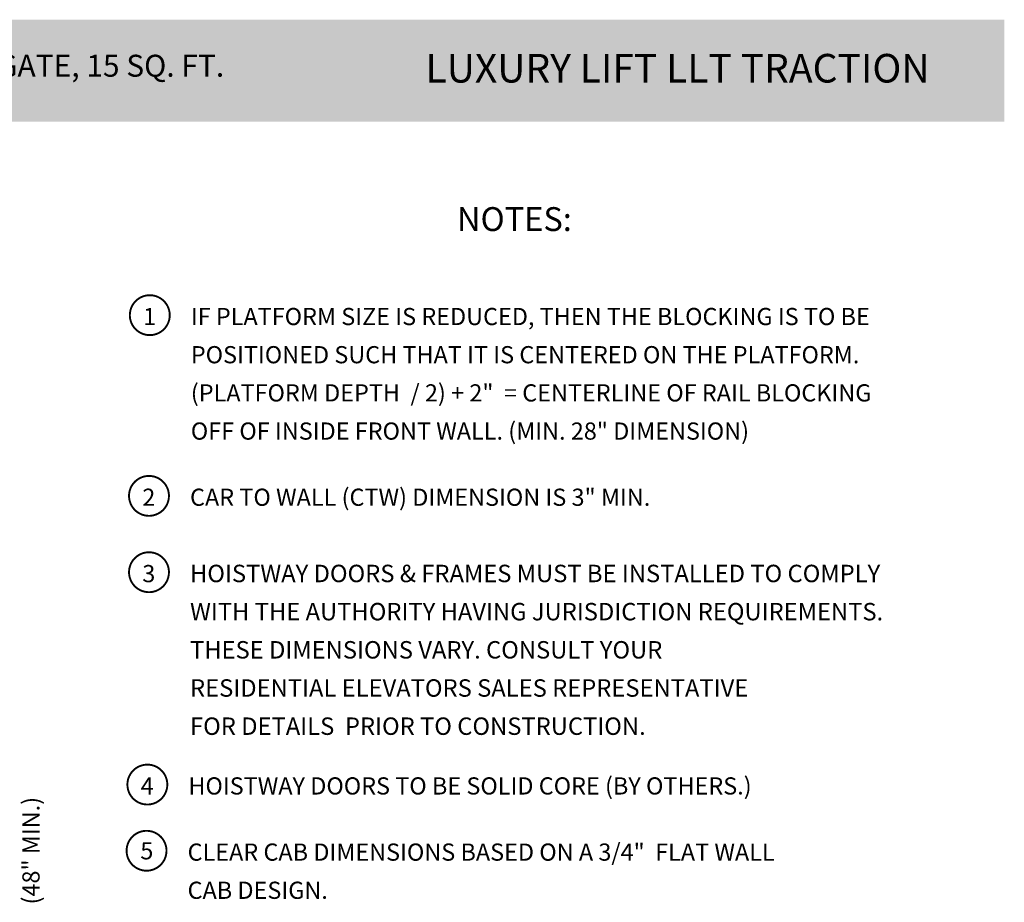
# Model space of a CAD drawing. Units: inches. Extents: x 250 to 490, y 62 to 242.
# Drawn here: x 387 to 490, y 149 to 242 of the extents above; entities that cross this region are included whole.
import ezdxf
from ezdxf.enums import TextEntityAlignment as Align

# ---------------------------------------------------------------- set-up
doc = ezdxf.new("R2010")
doc.units = ezdxf.units.IN
doc.header["$MEASUREMENT"] = 0
doc.linetypes.add('DASHED', pattern=[0.75, 0.5, -0.25])
doc.layers.get('0').update_dxf_attribs({"lineweight": 0})
doc.styles.add('DC_TEXTSTYLE4', font='arial.ttf', dxfattribs={"height": 0.2})
doc.styles.add('DC_TEXTSTYLE9', font='arialbd.ttf', dxfattribs={"height": 0.2})

msp = doc.modelspace()

# ---------------------------------------------------------------- hatches: boundary and pattern name
at = {"linetype": 'Continuous', "lineweight": 0, "ltscale": 0.114082, "true_color": 0x021b37}
msp.add_hatch(color=168, dxfattribs=at).paths.add_polyline_path([(250.06, 232.7932), (250.06, 241.6932), (490.06, 241.6932), (490.06, 232.7932)])
at = {"linetype": 'Continuous', "lineweight": 0, "ltscale": 0.114082, "true_color": 0xd3a400}
msp.add_hatch(color=42, dxfattribs=at).paths.add_polyline_path([(250.06, 230.9932), (250.06, 232.7932), (490.06, 232.7932), (490.06, 230.9932)])

# ---------------------------------------------------------------- linework, layer by layer
at = {"color": 7, "linetype": 'Continuous', "lineweight": 0, "ltscale": 1.825312, "const_width": 0.2}
for points in [[(401.641, 208.9611, 1), (399.4248, 212.507, 1), (401.641, 208.9611)], [(401.5559, 190.0276, 1), (399.3398, 193.5734, 1), (401.5559, 190.0276)], [(401.3859, 159.7797, 1), (399.1697, 163.3256, 1), (401.3859, 159.7797)], [(401.3008, 152.8462, 1), (399.0847, 156.392, 1), (401.3008, 152.8462)]]:
    msp.add_lwpolyline(points, format="xyb", dxfattribs=at)
at = {"color": 12, "linetype": 'Continuous', "lineweight": 0, "ltscale": 1.825312, "true_color": 0xd50000, "const_width": 0.2}
msp.add_lwpolyline([(401.5559, 182.0276, 1), (399.3398, 185.5734, 1), (401.5559, 182.0276)], format="xyb", dxfattribs=at)

# ---------------------------------------------------------------- texts
at = {"color": 254, "linetype": 'Continuous', "lineweight": 0, "true_color": 0xdfdfdf, "style": 'DC_TEXTSTYLE4'}
msp.add_text('950#, RH RAIL, ADJACENT OPENING, MILLENNIUM GATE, 15 SQ. FT.', height=2.3, dxfattribs=at).set_placement((311.4882, 235.7198))
at = {"color": 254, "linetype": 'DASHED', "lineweight": 0, "true_color": 0xdfdfdf, "style": 'DC_TEXTSTYLE4'}
msp.add_text('LUXURY LIFT LLT TRACTION', height=3, dxfattribs=at).set_placement((455.8239, 235.1067), align=Align.CENTER)
at = {"color": 7, "linetype": 'Continuous', "lineweight": 0, "style": 'DC_TEXTSTYLE4'}
for s, height, p in [('NOTES:', 2.5, (432.7199, 219.5508)), ('1', 1.8, (399.8332, 209.6919)), ('IF PLATFORM SIZE IS REDUCED, THEN THE BLOCKING IS TO BE', 1.8, (404.8332, 209.6919)), ('POSITIONED SUCH THAT IT IS CENTERED ON THE PLATFORM.', 1.8, (404.8332, 205.6919)), ('(PLATFORM DEPTH  / 2) + 2"  = CENTERLINE OF RAIL BLOCKING', 1.8, (404.8332, 201.6919)), ('OFF OF INSIDE FRONT WALL. (MIN. 28" DIMENSION)', 1.8, (404.8332, 197.6919)), ('2', 1.8, (399.7482, 190.7583)), ('CAR TO WALL (CTW) DIMENSION IS 3" MIN.', 1.8, (404.7482, 190.7583)), ('4', 1.8, (399.5781, 160.5105)), ('HOISTWAY DOORS TO BE SOLID CORE (BY OTHERS.)', 1.8, (404.5781, 160.5105)), ('5', 1.8, (399.5425, 153.715)), ('CLEAR CAB DIMENSIONS BASED ON A 3/4"  FLAT WALL', 1.8, (404.4931, 153.5769)), ('CAB DESIGN.', 1.8, (404.4931, 149.5769))]:
    msp.add_text(s, height=height, dxfattribs=at).set_placement(p)
at = {"color": 12, "linetype": 'Continuous', "lineweight": 0, "true_color": 0xd50000}
for s, height, style, p in [('3', 1.8, 'DC_TEXTSTYLE4', (399.7482, 182.7583)), ('HOISTWAY DOORS & FRAMES MUST BE INSTALLED TO COMPLY', 1.825312, 'DC_TEXTSTYLE9', (404.7482, 182.7583)), ('WITH THE AUTHORITY HAVING JURISDICTION REQUIREMENTS.', 1.825312, 'DC_TEXTSTYLE9', (404.7482, 178.7583)), ('THESE DIMENSIONS VARY. CONSULT YOUR', 1.825312, 'DC_TEXTSTYLE9', (404.7482, 174.7583)), ('RESIDENTIAL ELEVATORS SALES REPRESENTATIVE ', 1.825312, 'DC_TEXTSTYLE9', (404.7482, 170.7583)), ('FOR DETAILS  PRIOR TO CONSTRUCTION.', 1.825312, 'DC_TEXTSTYLE9', (404.7482, 166.7583))]:
    msp.add_text(s, height=height, dxfattribs=dict(at, style=style)).set_placement(p)
at = {"color": 7, "linetype": 'Continuous', "lineweight": 0, "style": 'DC_TEXTSTYLE4'}
msp.add_text('(48" MIN.)', height=1.8, rotation=90, dxfattribs=at).set_placement((388.9843, 148.9902))

doc.saveas('drawing.dxf')
